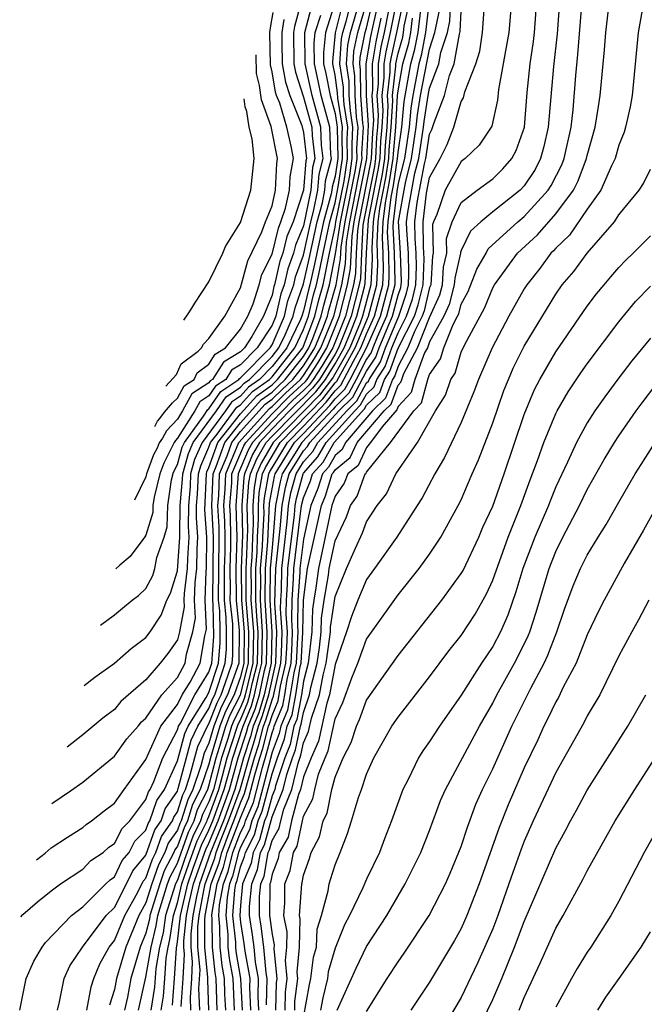
# Model space of a CAD drawing. Units: inches. Extents: x 2498150 to 2499000, y 1482000 to 1485000.
# Drawn here: x 2498423 to 2498463, y 1483005 to 1483068 of the extents above; entities that cross this region are included whole.
import ezdxf

# ---------------------------------------------------------------- set-up
doc = ezdxf.new("R2010")
doc.units = ezdxf.units.IN
doc.header["$MEASUREMENT"] = 0
doc.layers.add('LD24961482_2ft', color=212, linetype='Continuous')

msp = doc.modelspace()

# ---------------------------------------------------------------- linework, layer by layer
at = {"layer": 'LD24961482_2ft'}
for points, elevation in [([(2498422.996, 1483004.999), (2498423.414, 1483007), (2498423.895, 1483008.105), (2498424.416, 1483009), (2498424.634, 1483009.286), (2498426.276, 1483011), (2498427, 1483011.557), (2498428.467, 1483013), (2498428.727, 1483013.273), (2498429, 1483013.456), (2498429.505, 1483014.495), (2498429.931, 1483015), (2498430.293, 1483015.707), (2498431, 1483016.412), (2498431.154, 1483016.846), (2498431.26, 1483017), (2498431.696, 1483018.304), (2498432.172, 1483019), (2498433, 1483020.802), (2498433.463, 1483022.538), (2498433.68, 1483023), (2498434.825, 1483024.825), (2498435, 1483025.139), (2498435.611, 1483027), (2498435.707, 1483028.293), (2498435.717, 1483029), (2498435.686, 1483030.314), (2498435.612, 1483031), (2498435.656, 1483035), (2498435.643, 1483035.643), (2498435.571, 1483037), (2498435.619, 1483037.619), (2498435.668, 1483039), (2498436.155, 1483040.155), (2498436.45, 1483041), (2498437, 1483041.691), (2498438.574, 1483043.426), (2498439, 1483043.734), (2498439.634, 1483044.366), (2498440.319, 1483045), (2498441, 1483045.853), (2498441.451, 1483046.549), (2498441.724, 1483047), (2498442.225, 1483048.225), (2498442.517, 1483049), (2498442.609, 1483049.391), (2498443.064, 1483051), (2498443.349, 1483052.65), (2498443.385, 1483053.385), (2498443.637, 1483055), (2498444.295, 1483058.295), (2498444.403, 1483059), (2498444.39, 1483059.61), (2498444.466, 1483061), (2498444.364, 1483061.636), (2498444.265, 1483063), (2498444.257, 1483064.256), (2498444.147, 1483065), (2498444.197, 1483065.802), (2498444.445, 1483067), (2498445.027, 1483069)], 9112), ([(2498424.062, 1483014.531), (2498424.604, 1483014.961), (2498425, 1483015.293), (2498426.031, 1483015.969), (2498427, 1483016.577), (2498427.221, 1483016.779), (2498427.56, 1483017), (2498428.363, 1483017.637), (2498429, 1483018.119), (2498429.618, 1483019), (2498431, 1483020.896), (2498431.944, 1483023), (2498433, 1483024.39), (2498433.311, 1483025), (2498433.808, 1483025.808), (2498434.448, 1483027), (2498434.739, 1483028.739), (2498434.841, 1483029.159), (2498434.77, 1483031), (2498434.824, 1483032.824), (2498434.846, 1483033), (2498434.874, 1483035), (2498434.737, 1483036.737), (2498434.839, 1483039), (2498434.874, 1483039.126), (2498435, 1483039.41), (2498435.555, 1483041), (2498437, 1483042.817), (2498438.039, 1483043.961), (2498439, 1483044.656), (2498439.359, 1483045), (2498440.954, 1483047), (2498441, 1483047.096), (2498441.717, 1483049), (2498441.962, 1483050.038), (2498442.239, 1483051), (2498442.38, 1483051.62), (2498442.642, 1483053), (2498443, 1483054.655), (2498443.054, 1483055), (2498443.568, 1483057.568), (2498443.786, 1483059), (2498443.76, 1483060.239), (2498443.802, 1483061), (2498443.573, 1483062.427), (2498443.532, 1483063), (2498443.528, 1483063.528), (2498443.312, 1483065), (2498443.412, 1483066.588), (2498443.497, 1483067), (2498443.704, 1483067.704), (2498444.036, 1483069)], 9116), ([(2498425.036, 1483018.099), (2498426.221, 1483018.902), (2498427, 1483019.456), (2498429, 1483021.097), (2498429.797, 1483022.203), (2498430.505, 1483023), (2498430.726, 1483023.274), (2498431, 1483023.508), (2498432.004, 1483025), (2498433, 1483026.1), (2498433.483, 1483027), (2498433.58, 1483027.58), (2498433.977, 1483029), (2498434.138, 1483029.862), (2498434.094, 1483031), (2498434.127, 1483032.127), (2498434.237, 1483033), (2498434.249, 1483034.249), (2498434.304, 1483035), (2498434.209, 1483036.209), (2498434.22, 1483037), (2498434.28, 1483037.72), (2498434.337, 1483039), (2498434.482, 1483039.518), (2498435, 1483040.693), (2498435.107, 1483041), (2498435.524, 1483041.524), (2498436.773, 1483043.227), (2498437, 1483043.379), (2498437.771, 1483044.229), (2498438.839, 1483045), (2498439, 1483045.163), (2498440.447, 1483047), (2498441, 1483048.157), (2498441.318, 1483049), (2498441.638, 1483050.362), (2498441.822, 1483051), (2498442.04, 1483051.96), (2498442.238, 1483053), (2498442.671, 1483055), (2498443, 1483056.185), (2498443.204, 1483057.204), (2498443.478, 1483059), (2498443.446, 1483060.554), (2498443.47, 1483061), (2498443.178, 1483062.822), (2498443.164, 1483063.164), (2498443, 1483064.282), (2498442.853, 1483065), (2498442.851, 1483065.149), (2498443.019, 1483066.981), (2498443.537, 1483069)], 9118), ([(2498425.387, 1483005), (2498425.524, 1483005.524), (2498425.818, 1483007), (2498426.184, 1483007.816), (2498426.97, 1483009), (2498428.478, 1483011), (2498429, 1483011.515), (2498429.763, 1483013), (2498430.168, 1483013.833), (2498431, 1483014.821), (2498431.575, 1483016.425), (2498431.973, 1483017), (2498432.23, 1483017.77), (2498433, 1483018.896), (2498433.057, 1483019.057), (2498433.877, 1483022.123), (2498434.289, 1483023), (2498435, 1483024.133), (2498435.241, 1483024.758), (2498435.365, 1483025), (2498435.57, 1483025.57), (2498436.039, 1483027), (2498436.106, 1483027.894), (2498436.12, 1483029), (2498436.1, 1483029.9), (2498435.98, 1483031), (2498435.996, 1483032.004), (2498435.985, 1483033), (2498436.019, 1483034.019), (2498436.025, 1483035), (2498436.004, 1483036.004), (2498435.951, 1483037), (2498436.03, 1483038.03), (2498436.065, 1483039), (2498436.898, 1483041), (2498438.841, 1483043.159), (2498439, 1483043.274), (2498439.864, 1483044.135), (2498440.799, 1483045), (2498441, 1483045.252), (2498441.687, 1483046.313), (2498442.103, 1483047), (2498442.917, 1483049), (2498443.432, 1483051), (2498443.663, 1483052.337), (2498443.731, 1483053.731), (2498443.929, 1483055), (2498444.658, 1483058.659), (2498444.711, 1483059), (2498444.705, 1483059.295), (2498444.798, 1483061), (2498444.759, 1483061.241), (2498444.631, 1483063), (2498444.62, 1483064.62), (2498444.565, 1483065), (2498444.591, 1483065.41), (2498444.919, 1483067), (2498445, 1483067.275), (2498445.404, 1483069)], 9110), ([(2498443.037, 1483069), (2498442.385, 1483067), (2498442.262, 1483065.738), (2498442.269, 1483065), (2498442.404, 1483064.404), (2498442.686, 1483063), (2498443, 1483061.864), (2498443.138, 1483061), (2498443.17, 1483059), (2498443, 1483057.885), (2498442.818, 1483057.183), (2498442.803, 1483057), (2498442.755, 1483056.755), (2498442.267, 1483055), (2498441.834, 1483053), (2498441.701, 1483052.299), (2498441.405, 1483051), (2498441.314, 1483050.686), (2498441, 1483049.35), (2498440.887, 1483049), (2498440.8, 1483048.8), (2498439.94, 1483047), (2498439, 1483045.806), (2498438.201, 1483045), (2498437.504, 1483044.496), (2498437, 1483043.941), (2498436.436, 1483043.564), (2498436.047, 1483043), (2498434.57, 1483041), (2498434.09, 1483039.91), (2498433.836, 1483039), (2498433.8, 1483038.2), (2498433.699, 1483037), (2498433.68, 1483035.68), (2498433.734, 1483035), (2498433.634, 1483033.633), (2498433.627, 1483033), (2498433.43, 1483031.43), (2498433.417, 1483031), (2498433.434, 1483030.566), (2498433.142, 1483029), (2498433, 1483028.491), (2498432.388, 1483027.612), (2498431.915, 1483027), (2498431, 1483025.954), (2498429.419, 1483024.581), (2498429, 1483024.062), (2498428.274, 1483023.516), (2498427, 1483022.461), (2498426.014, 1483021.686)], 9120), ([(2498427.262, 1483005), (2498427.525, 1483006.475), (2498427.693, 1483007), (2498428.073, 1483007.927), (2498428.68, 1483009), (2498429, 1483009.409), (2498429.657, 1483011), (2498430.48, 1483012.48), (2498430.83, 1483013.17), (2498431, 1483013.372), (2498431.419, 1483014.581), (2498431.641, 1483015), (2498431.997, 1483016.003), (2498432.686, 1483017), (2498432.765, 1483017.236), (2498433, 1483017.58), (2498433.339, 1483018.661), (2498433.508, 1483019), (2498433.773, 1483019.773), (2498434.291, 1483021.709), (2498434.899, 1483023), (2498435, 1483023.162), (2498435.512, 1483024.488), (2498435.775, 1483025), (2498436.207, 1483026.207), (2498436.468, 1483027), (2498436.505, 1483027.495), (2498436.524, 1483029), (2498436.513, 1483029.487), (2498436.348, 1483031), (2498436.359, 1483031.641), (2498436.343, 1483033), (2498436.39, 1483034.39), (2498436.394, 1483035), (2498436.365, 1483036.365), (2498436.331, 1483037), (2498436.443, 1483038.443), (2498436.462, 1483039), (2498437.211, 1483040.789), (2498437.335, 1483041), (2498439, 1483042.808), (2498440.095, 1483043.905), (2498441.128, 1483044.873), (2498441.226, 1483045), (2498441.924, 1483046.076), (2498442.482, 1483047), (2498443.289, 1483049), (2498443.799, 1483051), (2498443.976, 1483052.024), (2498444.077, 1483054.077), (2498444.221, 1483055), (2498445.017, 1483059), (2498445.12, 1483061.12), (2498444.998, 1483063), (2498444.983, 1483065.017), (2498445.266, 1483066.733), (2498445.409, 1483067.409), (2498445.782, 1483069)], 9108), ([(2498428.122, 1483029.415), (2498429, 1483030.071), (2498429.519, 1483030.481), (2498430.139, 1483031), (2498430.535, 1483031.285), (2498431, 1483031.745), (2498431.438, 1483032.562), (2498431.571, 1483033), (2498431.705, 1483033.705), (2498432.152, 1483035), (2498432.348, 1483035.652), (2498432.383, 1483037), (2498432.629, 1483038.629), (2498432.762, 1483039.12), (2498433, 1483039.602), (2498433.306, 1483040.694), (2498433.44, 1483041), (2498434.659, 1483042.659), (2498434.92, 1483043.08), (2498435, 1483043.132), (2498435.762, 1483044.238), (2498436.902, 1483045), (2498436.94, 1483045.06), (2498437, 1483045.096), (2498438.881, 1483047), (2498439, 1483047.184), (2498439.79, 1483049), (2498440.014, 1483049.985), (2498440.376, 1483051), (2498440.492, 1483051.508), (2498441, 1483052.883), (2498441.459, 1483055), (2498441.636, 1483055.636), (2498441.904, 1483057), (2498441.985, 1483058.015), (2498442.24, 1483059), (2498442.141, 1483059.859), (2498442.097, 1483061), (2498441.543, 1483063), (2498441.101, 1483065), (2498441.092, 1483067), (2498441.61, 1483069)], 9124), ([(2498440.873, 1483069), (2498440.42, 1483067.38), (2498440.36, 1483067), (2498440.39, 1483065), (2498440.48, 1483064.48), (2498441, 1483062.898), (2498441.527, 1483061), (2498441.548, 1483060.452), (2498441.716, 1483059), (2498441.569, 1483058.432), (2498441.454, 1483057), (2498441, 1483054.745), (2498440.491, 1483053.509), (2498440.367, 1483053), (2498439.998, 1483052.002), (2498439.77, 1483051), (2498439.568, 1483050.432), (2498439.242, 1483049), (2498439, 1483048.444), (2498438.067, 1483047), (2498437, 1483045.92), (2498436.427, 1483045.573), (2498436.061, 1483045), (2498435.425, 1483044.575), (2498435, 1483043.959), (2498434.42, 1483043.58), (2498434.102, 1483043), (2498433, 1483041.269), (2498432.874, 1483041.133), (2498432.791, 1483040.996), (2498432.135, 1483039.69), (2498431.883, 1483039), (2498431.524, 1483037.524), (2498431.445, 1483037), (2498431.433, 1483036.567), (2498431, 1483035.129), (2498430.933, 1483035.009), (2498430, 1483033.773), (2498429.355, 1483033.222), (2498429.095, 1483032.98)], 9126), ([(2498430.526, 1483005), (2498431, 1483007.091), (2498431.325, 1483009), (2498431.655, 1483010.344), (2498431.749, 1483011), (2498432.38, 1483013), (2498432.539, 1483013.461), (2498433, 1483014.331), (2498433.704, 1483016.296), (2498434.055, 1483017), (2498434.28, 1483017.72), (2498434.92, 1483019), (2498435, 1483019.233), (2498435.452, 1483021), (2498435.68, 1483021.68), (2498436.062, 1483023), (2498436.323, 1483023.676), (2498437.001, 1483024.999), (2498437.504, 1483027), (2498437.53, 1483029), (2498437.367, 1483031), (2498437.358, 1483033), (2498437.39, 1483033.39), (2498437.439, 1483035), (2498437.466, 1483035.466), (2498437.435, 1483037), (2498437.539, 1483038.461), (2498437.635, 1483039), (2498438.032, 1483039.968), (2498438.637, 1483041), (2498439, 1483041.394), (2498441.786, 1483044.214), (2498442.394, 1483045), (2498442.633, 1483045.367), (2498443, 1483045.976), (2498443.575, 1483047), (2498443.981, 1483047.981), (2498444.382, 1483049), (2498444.869, 1483050.869), (2498444.916, 1483051.084), (2498444.991, 1483053), (2498445.118, 1483055.118), (2498445.737, 1483058.263), (2498445.852, 1483059), (2498445.902, 1483060.098), (2498445.986, 1483061), (2498446.044, 1483062.044), (2498445.982, 1483063), (2498446.112, 1483064.111), (2498446.106, 1483065), (2498446.231, 1483065.769), (2498446.506, 1483067), (2498446.914, 1483069)], 9102), ([(2498447.32, 1483069), (2498446.899, 1483067), (2498446.552, 1483065.448), (2498446.479, 1483065), (2498446.483, 1483064.483), (2498446.309, 1483063), (2498446.352, 1483062.352), (2498446.277, 1483061), (2498446.168, 1483059.832), (2498446.13, 1483059), (2498445.978, 1483058.022), (2498445.477, 1483055.478), (2498445.422, 1483055), (2498445.327, 1483053.327), (2498445.352, 1483052.648), (2498445.277, 1483051), (2498444.746, 1483049), (2498444.582, 1483048.582), (2498443.928, 1483047), (2498442.869, 1483045.131), (2498442.784, 1483045), (2498442.006, 1483043.994), (2498439.075, 1483041), (2498438.306, 1483039.694), (2498438.021, 1483039), (2498437.866, 1483038.134), (2498437.786, 1483037), (2498437.81, 1483035.81), (2498437.762, 1483035), (2498437.723, 1483033.723), (2498437.664, 1483033), (2498437.677, 1483031.677), (2498437.666, 1483031), (2498437.71, 1483030.29), (2498437.821, 1483029), (2498437.791, 1483027), (2498437.301, 1483025), (2498437.232, 1483024.768), (2498437, 1483024.198), (2498436.594, 1483023.406), (2498436.437, 1483023), (2498436.208, 1483022.208), (2498435.804, 1483021), (2498435.281, 1483019), (2498435, 1483018.218), (2498434.594, 1483017.406), (2498434.467, 1483017), (2498433.979, 1483016.021), (2498433.447, 1483014.553), (2498433, 1483013.252), (2498432.883, 1483013), (2498432.246, 1483011), (2498432.09, 1483009.91), (2498431.867, 1483009), (2498431.634, 1483007.634), (2498431.549, 1483006.451), (2498431.306, 1483005)], 9100), ([(2498431.965, 1483005), (2498432.113, 1483005.887), (2498432.207, 1483007), (2498432.286, 1483008.286), (2498432.408, 1483009), (2498432.525, 1483009.475), (2498432.743, 1483011), (2498433, 1483011.807), (2498433.283, 1483013), (2498433.722, 1483014.278), (2498434.255, 1483015.745), (2498434.879, 1483017), (2498434.908, 1483017.092), (2498435, 1483017.277), (2498435.619, 1483019), (2498435.864, 1483019.864), (2498436.155, 1483021), (2498436.812, 1483023), (2498436.864, 1483023.135), (2498437, 1483023.4), (2498437.462, 1483024.538), (2498437.599, 1483025), (2498437.768, 1483025.768), (2498438.078, 1483027), (2498438.112, 1483029), (2498438.029, 1483029.971), (2498437.964, 1483031), (2498437.981, 1483031.981), (2498437.971, 1483033), (2498438.057, 1483034.057), (2498438.086, 1483035), (2498438.153, 1483036.153), (2498438.136, 1483037), (2498438.194, 1483037.806), (2498438.407, 1483039), (2498438.58, 1483039.421), (2498439.528, 1483041), (2498442.225, 1483043.775), (2498443, 1483044.776), (2498443.112, 1483044.888), (2498443.358, 1483045.358), (2498444.28, 1483047), (2498445.116, 1483049), (2498445.655, 1483051), (2498445.714, 1483052.286), (2498445.698, 1483053), (2498445.663, 1483053.663), (2498445.739, 1483055), (2498445.837, 1483055.837), (2498446.219, 1483057.781), (2498446.408, 1483059), (2498446.434, 1483059.566), (2498446.568, 1483061), (2498446.659, 1483062.659), (2498446.637, 1483063), (2498446.854, 1483064.854), (2498446.853, 1483065), (2498447, 1483065.692), (2498447.29, 1483066.71), (2498447.344, 1483067), (2498447.39, 1483067.39), (2498447.733, 1483069)], 9098), ([(2498448.973, 1483069), (2498448.734, 1483067), (2498448.46, 1483065.54), (2498448.307, 1483065), (2498447.927, 1483063), (2498447.799, 1483062.201), (2498447.694, 1483061), (2498447.397, 1483059), (2498447, 1483057.432), (2498446.913, 1483056.914), (2498446.69, 1483055), (2498446.671, 1483054.671), (2498446.759, 1483053), (2498446.799, 1483051.201), (2498446.789, 1483051), (2498446.267, 1483049), (2498445.667, 1483047.667), (2498445.388, 1483047), (2498445.287, 1483046.713), (2498445, 1483046.276), (2498444.342, 1483045), (2498443.867, 1483044.133), (2498443, 1483043.266), (2498442.884, 1483043.116), (2498440.888, 1483041), (2498439.645, 1483039), (2498439.508, 1483038.493), (2498439.221, 1483037), (2498439.078, 1483035.078), (2498439, 1483034.342), (2498438.89, 1483033), (2498438.859, 1483031), (2498438.985, 1483029), (2498438.938, 1483027), (2498438.497, 1483025), (2498438.154, 1483023.846), (2498437.81, 1483023), (2498437.642, 1483022.358), (2498437.202, 1483021), (2498436.634, 1483019), (2498435.914, 1483017), (2498435.103, 1483015), (2498434.393, 1483013), (2498434.204, 1483012.204), (2498433.978, 1483011), (2498433.847, 1483009.847), (2498433.853, 1483009), (2498433.944, 1483008.056), (2498433.888, 1483007), (2498433.802, 1483005.802), (2498433.831, 1483005)], 9092), ([(2498434.994, 1483005), (2498434.926, 1483006.926), (2498434.934, 1483007.066), (2498434.749, 1483009), (2498434.736, 1483010.736), (2498434.765, 1483011), (2498435.141, 1483013), (2498435.65, 1483014.35), (2498435.812, 1483015), (2498436.305, 1483016.305), (2498436.589, 1483017), (2498437, 1483018.14), (2498437.259, 1483018.741), (2498437.437, 1483019.437), (2498437.883, 1483021), (2498438.156, 1483021.844), (2498438.458, 1483023), (2498438.614, 1483023.385), (2498439, 1483024.682), (2498439.093, 1483024.907), (2498439.132, 1483025.132), (2498439.569, 1483027), (2498439.606, 1483027.606), (2498439.644, 1483029), (2498439.542, 1483030.458), (2498439.551, 1483031), (2498439.593, 1483031.593), (2498439.625, 1483033), (2498439.971, 1483035.971), (2498440.048, 1483037), (2498440.201, 1483037.799), (2498440.526, 1483039), (2498441, 1483039.761), (2498441.581, 1483040.419), (2498441.91, 1483041), (2498443.741, 1483043), (2498444.371, 1483043.629), (2498445, 1483044.779), (2498445.112, 1483044.887), (2498445.154, 1483045), (2498445.885, 1483046.115), (2498446.198, 1483047), (2498447.043, 1483049), (2498447.535, 1483050.465), (2498447.662, 1483051), (2498447.689, 1483051.689), (2498447.65, 1483053), (2498447.543, 1483054.457), (2498447.535, 1483055), (2498447.612, 1483055.612), (2498448.07, 1483058.069), (2498448.305, 1483059), (2498448.611, 1483061), (2498448.642, 1483061.358), (2498448.907, 1483063), (2498449, 1483063.47), (2498449.591, 1483065), (2498449.718, 1483065.718), (2498450.129, 1483067), (2498450.275, 1483067.725), (2498450.341, 1483069)], 9088), ([(2498454.183, 1483069), (2498454.022, 1483067), (2498453.374, 1483063.375), (2498453.294, 1483062.707), (2498452.935, 1483061.065), (2498452.145, 1483059.855), (2498451.253, 1483059), (2498451, 1483058.82), (2498449.986, 1483057), (2498449.446, 1483055.446), (2498449.241, 1483055), (2498449.179, 1483054.821), (2498449.222, 1483053), (2498449.18, 1483052.82), (2498449.065, 1483051), (2498449, 1483050.832), (2498448.648, 1483049.352), (2498448.53, 1483049), (2498448.037, 1483048.037), (2498447.626, 1483047), (2498447, 1483045.829), (2498446.783, 1483045.216), (2498446.641, 1483045), (2498446.2, 1483043.8), (2498445.37, 1483043), (2498443.668, 1483041), (2498443.454, 1483040.546), (2498443, 1483040.174), (2498442.575, 1483039.425), (2498442.2, 1483039), (2498441.911, 1483038.089), (2498441.464, 1483037), (2498441, 1483034.858), (2498440.765, 1483033), (2498440.759, 1483032.759), (2498440.636, 1483031), (2498440.607, 1483029.393), (2498440.634, 1483029), (2498440.624, 1483028.624), (2498440.525, 1483027), (2498440.38, 1483026.38), (2498440.162, 1483025), (2498439.976, 1483024.024), (2498439.553, 1483023), (2498439.458, 1483022.542), (2498439, 1483021.353), (2498438.103, 1483017.897), (2498437.717, 1483017), (2498437.568, 1483016.432), (2498437, 1483015.332), (2498436.874, 1483015), (2498436.501, 1483013.499), (2498436.312, 1483013), (2498436.155, 1483012.155), (2498436.064, 1483011), (2498436.199, 1483009.801), (2498436.206, 1483009), (2498436.282, 1483008.282), (2498436.505, 1483007), (2498436.602, 1483005)], 9082), ([(2498437.133, 1483005), (2498437.031, 1483007), (2498436.729, 1483008.729), (2498436.7, 1483009), (2498436.698, 1483009.302), (2498436.507, 1483011), (2498436.635, 1483012.635), (2498436.703, 1483013), (2498436.784, 1483013.216), (2498437, 1483014.082), (2498437.265, 1483014.735), (2498437.312, 1483015), (2498437.886, 1483016.113), (2498438.12, 1483017), (2498438.384, 1483017.615), (2498439, 1483019.982), (2498439.342, 1483021), (2498439.803, 1483022.197), (2498439.969, 1483023), (2498440.271, 1483023.729), (2498440.512, 1483025), (2498440.796, 1483026.796), (2498440.844, 1483027), (2498440.964, 1483028.964), (2498440.997, 1483031), (2498441.261, 1483033), (2498442.131, 1483037), (2498442.384, 1483037.616), (2498442.824, 1483039), (2498442.906, 1483039.094), (2498443, 1483039.259), (2498443.957, 1483040.043), (2498444.408, 1483041), (2498446.109, 1483043), (2498446.563, 1483043.437), (2498447, 1483044.627), (2498447.179, 1483044.82), (2498447.229, 1483045), (2498447.364, 1483045.364), (2498448.239, 1483047), (2498449, 1483048.921), (2498449.649, 1483050.351), (2498449.813, 1483051), (2498449.884, 1483052.116), (2498450.089, 1483053), (2498450.067, 1483053.933), (2498450.438, 1483055), (2498451, 1483056.223), (2498452.011, 1483057), (2498453, 1483057.719), (2498453.641, 1483058.359), (2498454.218, 1483059), (2498454.485, 1483059.515), (2498455.009, 1483061), (2498455.193, 1483063.193), (2498455.382, 1483065), (2498455.581, 1483066.419), (2498455.648, 1483067), (2498455.794, 1483069)], 9080), ([(2498457.26, 1483069.26), (2498457.089, 1483066.911), (2498456.849, 1483064.849), (2498456.513, 1483061), (2498456.237, 1483059.763), (2498456.035, 1483059), (2498455.682, 1483058.318), (2498455, 1483057.272), (2498454.743, 1483057), (2498453, 1483055.621), (2498452.249, 1483055), (2498451.594, 1483054.406), (2498451, 1483053.174), (2498450.955, 1483053.045), (2498450.956, 1483053), (2498450.587, 1483051.413), (2498450.561, 1483051), (2498450.246, 1483049.754), (2498449.908, 1483049), (2498449, 1483047.372), (2498448.853, 1483047), (2498448.683, 1483046.683), (2498448.055, 1483045), (2498447.829, 1483044.171), (2498447, 1483043.277), (2498446.925, 1483043.074), (2498445.99, 1483041.99), (2498445.256, 1483041), (2498445, 1483040.684), (2498444.46, 1483039.54), (2498443.801, 1483039), (2498443.587, 1483038.413), (2498443, 1483037.591), (2498442.799, 1483037), (2498441.947, 1483033), (2498441.785, 1483031.785), (2498441.65, 1483031), (2498441.569, 1483030.431), (2498441.527, 1483029), (2498441.293, 1483027), (2498441, 1483025.871), (2498440.862, 1483025), (2498440.565, 1483023.435), (2498440.385, 1483023), (2498440.148, 1483021.852), (2498439.82, 1483021), (2498439.223, 1483019.223), (2498439.169, 1483019), (2498439, 1483018.586), (2498438.666, 1483017.334), (2498438.522, 1483017), (2498438.205, 1483015.795), (2498437.795, 1483015), (2498437.675, 1483014.325), (2498437.138, 1483013), (2498437, 1483011.645), (2498436.949, 1483011), (2498437, 1483010.551), (2498437.217, 1483009.217), (2498437.267, 1483008.733), (2498437.586, 1483007), (2498437.572, 1483006.428), (2498437.646, 1483005)], 9078), ([(2498438.159, 1483005), (2498438.114, 1483005.886), (2498438.14, 1483007), (2498437.946, 1483008.053), (2498437.863, 1483009), (2498437.766, 1483009.766), (2498437.566, 1483011), (2498437.569, 1483011.569), (2498437.715, 1483013), (2498438.086, 1483013.914), (2498438.278, 1483015), (2498438.524, 1483015.476), (2498439, 1483017.249), (2498439.716, 1483019), (2498439.943, 1483019.943), (2498440.298, 1483021), (2498440.493, 1483021.507), (2498440.801, 1483023), (2498440.86, 1483023.141), (2498441, 1483023.881), (2498441.385, 1483025), (2498441.47, 1483025.47), (2498441.866, 1483027), (2498442.006, 1483028.006), (2498442.118, 1483029), (2498442.143, 1483029.857), (2498442.304, 1483031), (2498442.575, 1483032.576), (2498442.632, 1483033), (2498443, 1483034.758), (2498443.715, 1483036.285), (2498443.981, 1483037), (2498444.405, 1483037.594), (2498444.917, 1483039), (2498444.963, 1483039.037), (2498445, 1483039.116), (2498446.524, 1483041), (2498447.994, 1483043), (2498448.478, 1483043.522), (2498448.882, 1483045), (2498449, 1483045.317), (2498449.695, 1483046.305), (2498449.899, 1483047), (2498450.486, 1483048.486), (2498450.773, 1483049), (2498450.843, 1483049.157), (2498451, 1483049.778), (2498451.432, 1483050.568), (2498452.002, 1483051.998), (2498452.576, 1483053), (2498452.714, 1483053.286), (2498454.584, 1483055), (2498455, 1483055.333), (2498456.516, 1483057), (2498456.707, 1483057.293), (2498457.39, 1483058.61), (2498457.538, 1483059), (2498457.968, 1483061), (2498458.097, 1483062.097), (2498458.273, 1483064.273), (2498458.408, 1483065.592), (2498458.676, 1483069)], 9076), ([(2498438.655, 1483005.345), (2498438.695, 1483007), (2498438.626, 1483007.374), (2498438.483, 1483009), (2498438.315, 1483010.315), (2498438.204, 1483011), (2498438.212, 1483012.212), (2498438.292, 1483013), (2498438.496, 1483013.504), (2498438.761, 1483015), (2498438.842, 1483015.157), (2498439, 1483015.756), (2498439.461, 1483016.539), (2498439.556, 1483017), (2498439.751, 1483017.751), (2498440.262, 1483019), (2498440.662, 1483020.662), (2498440.838, 1483021.162), (2498441, 1483021.946), (2498441.323, 1483022.676), (2498441.505, 1483023.505), (2498442.019, 1483025), (2498442.245, 1483026.245), (2498442.441, 1483027), (2498442.672, 1483028.672), (2498442.709, 1483029), (2498442.717, 1483029.283), (2498443, 1483031.238), (2498443.728, 1483033), (2498444.288, 1483034.288), (2498444.738, 1483035.262), (2498445, 1483035.967), (2498445.664, 1483037), (2498446.255, 1483037.745), (2498446.854, 1483039), (2498448.232, 1483041), (2498449.378, 1483043), (2498450.008, 1483043.991), (2498450.335, 1483045), (2498450.61, 1483045.39), (2498451, 1483046.718), (2498451.246, 1483047.246), (2498452.479, 1483049.521), (2498453, 1483050.801), (2498453.112, 1483051), (2498454.578, 1483053), (2498455.834, 1483054.166), (2498457, 1483055.491), (2498458.114, 1483057), (2498458.417, 1483057.583), (2498458.957, 1483059), (2498459, 1483059.197), (2498459.506, 1483061), (2498459.699, 1483062.301), (2498459.819, 1483063), (2498460.093, 1483065.907), (2498460.172, 1483067), (2498460.413, 1483069)], 9074), ([(2498462.587, 1483069), (2498462.215, 1483067), (2498461.837, 1483063), (2498461.718, 1483062.282), (2498461.427, 1483061), (2498461.332, 1483060.669), (2498461, 1483059.859), (2498460.76, 1483059), (2498460.532, 1483058.532), (2498459.864, 1483057), (2498459, 1483055.792), (2498457.864, 1483054.135), (2498457, 1483053.324), (2498456.849, 1483053.151), (2498456.687, 1483053), (2498455.978, 1483052.022), (2498455.162, 1483051), (2498455, 1483050.733), (2498454.022, 1483049), (2498452.968, 1483047), (2498452.099, 1483045), (2498451.8, 1483044.2), (2498451, 1483042.255), (2498449.947, 1483040.053), (2498449.319, 1483039), (2498448.515, 1483037.485), (2498448.205, 1483037), (2498446.921, 1483035), (2498445.509, 1483033), (2498445, 1483032.309), (2498444.447, 1483031), (2498444.034, 1483029.966), (2498443.734, 1483029), (2498443, 1483026.913), (2498442.653, 1483025), (2498442.472, 1483024.472), (2498441.943, 1483022.057), (2498441.474, 1483021), (2498441, 1483019.797), (2498440.808, 1483019), (2498440.675, 1483018.675), (2498440.24, 1483017), (2498440.028, 1483015.972), (2498439.455, 1483015), (2498439.387, 1483014.613), (2498439, 1483013.621), (2498438.906, 1483013.093), (2498438.869, 1483013), (2498438.854, 1483012.854), (2498438.843, 1483011), (2498439, 1483009.801), (2498439.136, 1483009.136), (2498439.121, 1483008.879), (2498439.299, 1483007), (2498439.266, 1483006.734), (2498439.221, 1483005)], 9072), ([(2498423.077, 1483010.921), (2498423.204, 1483011.056), (2498424.135, 1483011.874), (2498425, 1483012.571), (2498425.587, 1483013), (2498427, 1483013.944), (2498427.515, 1483014.485), (2498428.284, 1483015), (2498428.659, 1483015.341), (2498429, 1483015.564), (2498429.487, 1483016.513), (2498429.975, 1483017), (2498431, 1483018.355), (2498431.162, 1483018.839), (2498431.272, 1483019), (2498431.503, 1483019.504), (2498432.072, 1483021), (2498433, 1483022.771), (2498433.071, 1483023), (2498433.19, 1483023.19), (2498434.113, 1483025), (2498435, 1483026.443), (2498435.183, 1483027), (2498435.309, 1483028.691), (2498435.273, 1483030.727), (2498435.243, 1483031), (2498435.287, 1483035), (2498435.191, 1483037), (2498435.27, 1483039), (2498435.468, 1483039.468), (2498436.003, 1483041), (2498437, 1483042.254), (2498438.306, 1483043.694), (2498439, 1483044.195), (2498439.403, 1483044.597), (2498439.839, 1483045), (2498441, 1483046.454), (2498441.345, 1483047), (2498441.584, 1483047.584), (2498442.117, 1483049), (2498442.285, 1483049.714), (2498442.656, 1483051), (2498443.036, 1483052.964), (2498443.345, 1483055), (2498443.931, 1483057.931), (2498444.094, 1483059), (2498444.075, 1483059.925), (2498444.134, 1483061), (2498443.969, 1483062.031), (2498443.898, 1483063), (2498443.892, 1483063.892), (2498443.73, 1483065), (2498443.805, 1483066.195), (2498443.971, 1483067), (2498444.376, 1483068.376)], 9114), ([(2498446.395, 1483068.395), (2498446.112, 1483067), (2498445.909, 1483066.091), (2498445.732, 1483065), (2498445.74, 1483063.74), (2498445.654, 1483063), (2498445.736, 1483061.736), (2498445.695, 1483061), (2498445.636, 1483060.364), (2498445.573, 1483059), (2498445.496, 1483058.503), (2498444.768, 1483054.768), (2498444.666, 1483053), (2498444.603, 1483051.397), (2498444.534, 1483051), (2498444.018, 1483049), (2498443.223, 1483047), (2498443, 1483046.604), (2498442.396, 1483045.604), (2498442.005, 1483045), (2498441.567, 1483044.433), (2498441, 1483043.854), (2498440.557, 1483043.443), (2498440.112, 1483043), (2498439, 1483041.865), (2498438.203, 1483041), (2498437.759, 1483040.241), (2498437.249, 1483039), (2498437.212, 1483038.788), (2498437.085, 1483037), (2498437.122, 1483035.122), (2498437.051, 1483033), (2498437.069, 1483031), (2498437.239, 1483029), (2498437.217, 1483027), (2498437, 1483026.136), (2498436.593, 1483025), (2498436.053, 1483023.947), (2498435.687, 1483023), (2498435.101, 1483021), (2498435, 1483020.605), (2498434.449, 1483019), (2498433.967, 1483018.034), (2498433.643, 1483017), (2498433.429, 1483016.571), (2498433, 1483015.391), (2498432.84, 1483015.16), (2498432.783, 1483015), (2498432.166, 1483013.834), (2498431.877, 1483013), (2498431.252, 1483011), (2498431.221, 1483010.779), (2498431, 1483009.879), (2498430.639, 1483009), (2498430.054, 1483007), (2498429.827, 1483005.827), (2498429.641, 1483005)], 9104), ([(2498433.241, 1483005.241), (2498433.367, 1483007), (2498433.449, 1483008.551), (2498433.406, 1483009), (2498433.403, 1483009.403), (2498433.584, 1483011), (2498433.719, 1483011.719), (2498434.024, 1483013), (2498434.805, 1483015.195), (2498435, 1483015.587), (2498435.576, 1483017), (2498436.296, 1483019), (2498436.857, 1483021), (2498437.385, 1483022.615), (2498437.486, 1483023), (2498437.923, 1483024.077), (2498438.197, 1483025), (2498438.534, 1483026.534), (2498438.651, 1483027), (2498438.694, 1483029), (2498438.56, 1483031), (2498438.584, 1483033), (2498438.725, 1483034.725), (2498438.848, 1483037.152), (2498439.161, 1483038.839), (2498439.204, 1483039), (2498440.435, 1483041), (2498441, 1483041.577), (2498442.664, 1483043.336), (2498443, 1483043.769), (2498443.615, 1483044.384), (2498443.952, 1483045), (2498444.985, 1483047), (2498445.883, 1483049), (2498446.411, 1483051), (2498446.437, 1483051.563), (2498446.406, 1483053), (2498446.335, 1483054.335), (2498446.373, 1483055), (2498446.554, 1483056.554), (2498446.701, 1483057.299), (2498446.965, 1483059), (2498447, 1483059.392), (2498447.236, 1483061), (2498447.377, 1483062.623), (2498447.806, 1483065), (2498448.07, 1483065.93), (2498448.271, 1483067), (2498448.44, 1483068.44)], 9094), ([(2498434.412, 1483005), (2498434.364, 1483006.364), (2498434.439, 1483007.561), (2498434.301, 1483009), (2498434.291, 1483010.291), (2498434.371, 1483011), (2498434.69, 1483012.69), (2498434.763, 1483013), (2498435.366, 1483014.634), (2498435.457, 1483015), (2498435.736, 1483015.736), (2498436.251, 1483017), (2498436.972, 1483019), (2498437.542, 1483021), (2498437.899, 1483022.101), (2498438.134, 1483023), (2498438.384, 1483023.616), (2498438.796, 1483025), (2498439.25, 1483027), (2498439.313, 1483029), (2498439.187, 1483030.814), (2498439.244, 1483033), (2498439.524, 1483035.525), (2498439.634, 1483037), (2498439.854, 1483038.146), (2498440.085, 1483039), (2498441, 1483040.468), (2498441.25, 1483040.751), (2498441.391, 1483041), (2498443.237, 1483043), (2498444.119, 1483043.881), (2498445, 1483045.521), (2498445.586, 1483046.414), (2498445.793, 1483047), (2498446.364, 1483048.364), (2498446.65, 1483049), (2498447, 1483050.347), (2498447.164, 1483050.836), (2498447.203, 1483051), (2498447.212, 1483051.212), (2498447.158, 1483053), (2498447.013, 1483055.013), (2498447.462, 1483057.462), (2498447.851, 1483059), (2498448.153, 1483061), (2498448.22, 1483061.779), (2498448.417, 1483063), (2498449, 1483065.946), (2498449.338, 1483067), (2498449.616, 1483068.384)], 9090), ([(2498435.53, 1483005), (2498435.455, 1483007), (2498435.388, 1483007.388), (2498435.217, 1483009), (2498435.202, 1483010.798), (2498435.179, 1483011), (2498435.194, 1483011.194), (2498435.531, 1483013), (2498435.933, 1483014.067), (2498436.166, 1483015), (2498437, 1483017.204), (2498437.54, 1483018.46), (2498437.913, 1483019.913), (2498438.223, 1483021), (2498438.413, 1483021.587), (2498438.782, 1483023), (2498438.845, 1483023.155), (2498439, 1483023.676), (2498439.387, 1483024.612), (2498439.548, 1483025.548), (2498439.887, 1483027), (2498439.945, 1483027.945), (2498439.974, 1483029), (2498439.897, 1483030.103), (2498439.913, 1483031), (2498439.982, 1483031.982), (2498440.005, 1483033), (2498440.417, 1483036.417), (2498440.461, 1483037), (2498440.547, 1483037.453), (2498440.966, 1483039), (2498441, 1483039.054), (2498441.912, 1483040.088), (2498442.43, 1483041), (2498444.245, 1483043), (2498444.623, 1483043.378), (2498445, 1483044.067), (2498445.475, 1483044.525), (2498445.65, 1483045), (2498446.185, 1483045.815), (2498446.604, 1483047), (2498447, 1483047.947), (2498447.539, 1483049), (2498447.906, 1483050.094), (2498448.122, 1483051), (2498448.167, 1483052.167), (2498448.142, 1483053), (2498448.074, 1483053.926), (2498448.058, 1483055), (2498448.211, 1483056.211), (2498448.678, 1483058.678), (2498448.759, 1483059), (2498449, 1483060.554), (2498449.146, 1483060.854), (2498449.284, 1483061.284), (2498449.938, 1483063), (2498450.266, 1483064.266), (2498450.549, 1483065), (2498450.883, 1483066.883), (2498450.934, 1483067.066), (2498451, 1483068.35)], 9086), ([(2498436.067, 1483005), (2498436.012, 1483006.012), (2498435.98, 1483007), (2498435.835, 1483007.835), (2498435.712, 1483009), (2498435.7, 1483010.3), (2498435.622, 1483011), (2498435.675, 1483011.675), (2498435.922, 1483013), (2498436.217, 1483013.783), (2498436.52, 1483015), (2498437, 1483016.268), (2498437.249, 1483016.751), (2498437.315, 1483017), (2498437.821, 1483018.178), (2498438.389, 1483020.389), (2498438.67, 1483021.33), (2498439, 1483022.593), (2498439.113, 1483022.887), (2498439.136, 1483023), (2498439.682, 1483024.318), (2498439.811, 1483025), (2498439.964, 1483025.964), (2498440.206, 1483027), (2498440.285, 1483028.285), (2498440.304, 1483029), (2498440.252, 1483029.748), (2498440.274, 1483031), (2498440.371, 1483032.371), (2498440.385, 1483033), (2498440.874, 1483037), (2498441, 1483037.498), (2498441.437, 1483038.563), (2498441.576, 1483039), (2498442.244, 1483039.756), (2498442.949, 1483041), (2498444.874, 1483043.126), (2498445, 1483043.355), (2498445.838, 1483044.162), (2498446.146, 1483045), (2498446.484, 1483045.516), (2498447, 1483046.975), (2498448.034, 1483049), (2498448.277, 1483049.723), (2498448.581, 1483051), (2498448.645, 1483052.645), (2498448.605, 1483053.395), (2498448.582, 1483055), (2498448.81, 1483056.81), (2498449, 1483057.807), (2498449.671, 1483059), (2498450.106, 1483059.894), (2498450.526, 1483061), (2498451, 1483062.624), (2498451.148, 1483062.852), (2498451.235, 1483063.234), (2498451.919, 1483065), (2498452.181, 1483065.819), (2498452.361, 1483067), (2498452.449, 1483068.45)], 9084), ([(2498427.078, 1483025.589), (2498427.757, 1483026.11), (2498429, 1483027.009), (2498430.057, 1483027.943), (2498431, 1483028.629), (2498431.275, 1483029), (2498431.963, 1483030.037), (2498432.336, 1483031), (2498432.567, 1483031.433), (2498433, 1483032.857), (2498433.164, 1483035), (2498433.152, 1483035.152), (2498433.178, 1483037), (2498433.319, 1483038.681), (2498433.334, 1483039), (2498433.698, 1483040.302), (2498434.005, 1483041), (2498435.478, 1483043), (2498436.099, 1483043.901), (2498437, 1483044.503), (2498437.237, 1483044.764), (2498437.564, 1483045), (2498439, 1483046.45), (2498439.433, 1483047), (2498439.829, 1483047.829), (2498440.339, 1483049), (2498440.461, 1483049.539), (2498441, 1483051.053), (2498441.361, 1483052.639), (2498441.863, 1483055), (2498442.195, 1483056.195), (2498442.353, 1483057), (2498442.401, 1483057.599), (2498442.765, 1483059), (2498442.734, 1483059.266), (2498442.668, 1483061), (2498442.115, 1483063), (2498441.928, 1483063.928), (2498441.685, 1483065), (2498441.673, 1483066.327), (2498441.738, 1483067), (2498442.105, 1483068.105)], 9122), ([(2498445.902, 1483067.902), (2498445.588, 1483066.412), (2498445.358, 1483065), (2498445.369, 1483063.369), (2498445.326, 1483063), (2498445.428, 1483061.428), (2498445.37, 1483060.63), (2498445.295, 1483059), (2498445.256, 1483058.744), (2498444.513, 1483055), (2498444.423, 1483054.422), (2498444.34, 1483053), (2498444.29, 1483051.71), (2498444.167, 1483051), (2498443.653, 1483049), (2498442.861, 1483047), (2498442.16, 1483045.84), (2498441.616, 1483045), (2498441.347, 1483044.653), (2498441, 1483044.298), (2498440.326, 1483043.674), (2498439, 1483042.337), (2498437.769, 1483041), (2498437.485, 1483040.515), (2498436.86, 1483039), (2498436.712, 1483037), (2498436.762, 1483035), (2498436.702, 1483033), (2498436.717, 1483031), (2498436.926, 1483029.074), (2498436.896, 1483027), (2498436.184, 1483025), (2498435.782, 1483024.217), (2498435.312, 1483023), (2498435, 1483021.922), (2498434.705, 1483021.295), (2498434.49, 1483020.49), (2498433.979, 1483019), (2498433.653, 1483018.347), (2498433.231, 1483017), (2498433.154, 1483016.846), (2498433, 1483016.423), (2498432.418, 1483015.582), (2498432.212, 1483015), (2498431.793, 1483014.207), (2498431.374, 1483013), (2498431, 1483011.797), (2498430.557, 1483011), (2498429.735, 1483009), (2498429.134, 1483007), (2498429, 1483006.307), (2498428.682, 1483005.318)], 9106), ([(2498439.745, 1483067.824), (2498439.615, 1483067), (2498439.622, 1483066.378), (2498439.652, 1483065), (2498439.851, 1483063.851), (2498440.127, 1483063), (2498440.894, 1483061.107), (2498441, 1483060.655), (2498441.192, 1483059), (2498441.152, 1483058.848), (2498441.005, 1483057), (2498440.337, 1483055), (2498439.947, 1483054.053), (2498439.69, 1483053), (2498439.504, 1483052.496), (2498439.164, 1483051), (2498439.121, 1483050.879), (2498439, 1483050.348), (2498438.454, 1483049), (2498437.713, 1483047.713), (2498437.252, 1483047), (2498437, 1483046.745), (2498435.914, 1483046.087), (2498435.219, 1483045), (2498435.088, 1483044.912), (2498435, 1483044.785), (2498433.919, 1483044.081), (2498433.327, 1483043), (2498433, 1483042.486), (2498432.304, 1483041.738), (2498432.05, 1483041.267), (2498431.842, 1483040.977), (2498431.708, 1483040.641), (2498431.488, 1483040.207), (2498431.046, 1483039), (2498431, 1483038.811), (2498430.283, 1483037.338)], 9128), ([(2498431.561, 1483042.021), (2498431.735, 1483042.342), (2498431.892, 1483042.512), (2498432.174, 1483042.928), (2498432.691, 1483043.515), (2498433, 1483043.816), (2498433.419, 1483044.581), (2498434.062, 1483045), (2498434.253, 1483045.417), (2498435, 1483045.974), (2498435.4, 1483046.6), (2498436.06, 1483047), (2498437, 1483048.173), (2498437.476, 1483049), (2498437.801, 1483049.8), (2498438.182, 1483051), (2498438.356, 1483051.644), (2498439, 1483052.947), (2498439.403, 1483054.597), (2498439.569, 1483055), (2498439.856, 1483055.857), (2498440.117, 1483057), (2498440.155, 1483057.845), (2498440.362, 1483059), (2498440.21, 1483059.79), (2498439.949, 1483061), (2498439.495, 1483062.505), (2498439.295, 1483063), (2498439.222, 1483063.223), (2498439, 1483064.506), (2498438.899, 1483064.937), (2498438.854, 1483067.003), (2498438.935, 1483067.417), (2498439.07, 1483068.267)], 9130), ([(2498432.678, 1483005.322), (2498432.819, 1483007), (2498432.939, 1483008.939), (2498433, 1483009.325), (2498433.19, 1483011), (2498433.654, 1483013), (2498433.997, 1483014.003), (2498434.53, 1483015.47), (2498435, 1483016.415), (2498435.238, 1483017), (2498435.958, 1483019), (2498436.336, 1483020.336), (2498436.506, 1483021), (2498437.162, 1483023), (2498437.693, 1483024.307), (2498437.899, 1483025), (2498438.151, 1483026.151), (2498438.364, 1483027), (2498438.403, 1483029), (2498438.262, 1483031), (2498438.284, 1483032.284), (2498438.278, 1483033), (2498438.391, 1483034.391), (2498438.409, 1483035), (2498438.497, 1483036.497), (2498438.487, 1483037), (2498438.521, 1483037.479), (2498438.793, 1483039), (2498438.853, 1483039.147), (2498439, 1483039.397), (2498439.981, 1483041), (2498441, 1483042.039), (2498442.445, 1483043.555), (2498443, 1483044.273), (2498443.364, 1483044.636), (2498444.162, 1483046.162), (2498444.633, 1483047), (2498445, 1483047.889), (2498445.5, 1483049), (2498446.033, 1483051), (2498446.075, 1483051.925), (2498446.052, 1483053), (2498445.999, 1483053.999), (2498446.056, 1483055), (2498446.195, 1483056.195), (2498446.46, 1483057.54), (2498446.687, 1483059), (2498446.701, 1483059.299), (2498446.859, 1483061), (2498446.965, 1483063), (2498447, 1483063.297), (2498447.304, 1483065), (2498447.68, 1483066.32), (2498447.807, 1483067), (2498447.915, 1483067.915)], 9096), ([(2498432.258, 1483044.577), (2498432.933, 1483045.304), (2498433.242, 1483045.981), (2498434.318, 1483046.782), (2498434.522, 1483047), (2498434.66, 1483047.233), (2498435, 1483047.588), (2498436.017, 1483049), (2498437, 1483050.81), (2498437.474, 1483052.526), (2498438.35, 1483054.35), (2498438.592, 1483055), (2498439, 1483056.013), (2498439.225, 1483057), (2498439.302, 1483058.698), (2498439.356, 1483059), (2498438.957, 1483061.026), (2498438.329, 1483062.72), (2498438.206, 1483063.63), (2498438.027, 1483064.393), (2498437.99, 1483065.588)], 9132), ([(2498433.399, 1483048.757), (2498433.681, 1483049.147), (2498433.921, 1483049.515), (2498434.098, 1483049.832), (2498435, 1483051.187), (2498435.875, 1483053), (2498436.052, 1483053.431), (2498437, 1483054.954), (2498437.662, 1483057), (2498437.87, 1483059), (2498437.747, 1483060.253), (2498437.546, 1483061), (2498437.405, 1483061.98), (2498437.292, 1483062.286), (2498437.229, 1483062.8)], 9134), ([(2498439.83, 1483005), (2498439.86, 1483006.14), (2498439.966, 1483007), (2498439.858, 1483008.142), (2498439.939, 1483009), (2498439.965, 1483009.965), (2498439.753, 1483011), (2498439.809, 1483011.809), (2498439.821, 1483013), (2498440.152, 1483013.848), (2498440.355, 1483015), (2498440.594, 1483015.406), (2498440.924, 1483017), (2498441, 1483017.293), (2498441.591, 1483018.409), (2498441.706, 1483019), (2498441.956, 1483019.956), (2498442.368, 1483021), (2498442.562, 1483021.438), (2498443, 1483023.471), (2498443.487, 1483024.513), (2498444.073, 1483026.073), (2498444.447, 1483027), (2498445, 1483028.518), (2498447, 1483031.339), (2498448.337, 1483033), (2498449, 1483033.914), (2498449.709, 1483035), (2498450.812, 1483037), (2498451, 1483037.371), (2498451.691, 1483039), (2498452.094, 1483039.905), (2498453, 1483042.252), (2498453.712, 1483044.288), (2498453.995, 1483045), (2498454.295, 1483045.705), (2498455, 1483047.104), (2498457, 1483050.405), (2498457.412, 1483051), (2498458.151, 1483051.849), (2498458.98, 1483053), (2498460.714, 1483055), (2498461, 1483055.433), (2498462.296, 1483057), (2498462.574, 1483057.426), (2498463, 1483058.334)], 9070), ([(2498440.439, 1483005), (2498440.453, 1483005.547), (2498440.632, 1483007), (2498440.594, 1483007.406), (2498440.745, 1483009), (2498440.794, 1483010.794), (2498440.751, 1483011), (2498440.884, 1483013), (2498440.917, 1483013.083), (2498441, 1483013.555), (2498441.38, 1483014.62), (2498441.494, 1483015), (2498442.014, 1483015.987), (2498442.238, 1483017), (2498442.502, 1483017.498), (2498442.796, 1483019), (2498443, 1483019.781), (2498443.521, 1483021), (2498444.018, 1483021.982), (2498444.354, 1483023), (2498444.559, 1483023.441), (2498445, 1483024.664), (2498447, 1483027.499), (2498449.777, 1483031), (2498451, 1483032.683), (2498451.115, 1483032.885), (2498452.113, 1483035), (2498452.382, 1483035.619), (2498453, 1483036.963), (2498453.716, 1483039), (2498455, 1483042.781), (2498455.651, 1483044.349), (2498455.991, 1483045), (2498457, 1483046.754), (2498459, 1483049.638), (2498459.586, 1483050.415), (2498460.061, 1483051), (2498460.502, 1483051.498), (2498461, 1483052.097), (2498461.437, 1483052.563), (2498461.902, 1483053), (2498463, 1483054.093)], 9068), ([(2498441, 1483004.51), (2498441.378, 1483006.622), (2498441.47, 1483007), (2498441.638, 1483008.362), (2498441.821, 1483009), (2498441.866, 1483010.134), (2498442.133, 1483011), (2498442.56, 1483012.56), (2498442.616, 1483013), (2498442.717, 1483013.283), (2498443, 1483014.221), (2498443.326, 1483015), (2498443.791, 1483016.209), (2498444.045, 1483017), (2498444.491, 1483018.491), (2498444.68, 1483019), (2498445, 1483019.954), (2498445.462, 1483021), (2498446.608, 1483023), (2498447, 1483023.583), (2498449, 1483026.145), (2498450.214, 1483027.786), (2498451, 1483028.756), (2498451.893, 1483030.107), (2498452.608, 1483031.392), (2498453, 1483032.258), (2498453.988, 1483035), (2498454.791, 1483037), (2498455.379, 1483038.621), (2498455.847, 1483039.847), (2498456.243, 1483041), (2498457, 1483042.832), (2498457.087, 1483043), (2498457.787, 1483044.213), (2498458.59, 1483045.41), (2498459, 1483045.991), (2498461, 1483048.639), (2498462.065, 1483049.935), (2498463, 1483050.903)], 9066), ([(2498463, 1483047.616), (2498461.824, 1483046.176), (2498461, 1483045.099), (2498460.106, 1483043.894), (2498459.486, 1483043), (2498459, 1483042.248), (2498458.312, 1483041), (2498457.74, 1483039.74), (2498457, 1483038.188), (2498456.657, 1483037.343), (2498456.533, 1483037), (2498455.676, 1483035), (2498454.915, 1483033), (2498454.476, 1483031.524), (2498453.963, 1483030.038), (2498453.502, 1483029), (2498453, 1483028.052), (2498452.28, 1483027), (2498451, 1483024.976), (2498449.616, 1483023), (2498449, 1483022.045), (2498448.564, 1483021.436), (2498448.293, 1483021), (2498447.633, 1483019.633), (2498447.307, 1483019), (2498446.575, 1483017), (2498446.128, 1483015.872), (2498445.808, 1483015), (2498445, 1483013.313), (2498444.764, 1483012.764), (2498443.914, 1483011), (2498443.595, 1483010.405), (2498443, 1483008.927), (2498442.571, 1483007.428), (2498442.519, 1483007), (2498442.219, 1483005.781), (2498442.075, 1483005)], 9064), ([(2498443.138, 1483005), (2498444.331, 1483007.669), (2498445, 1483009.026), (2498446.278, 1483011), (2498447.456, 1483013), (2498448.437, 1483015), (2498449, 1483016.385), (2498449.696, 1483018.303), (2498450.01, 1483019), (2498452.155, 1483023), (2498453, 1483024.464), (2498453.265, 1483025), (2498454.378, 1483027), (2498455, 1483028.216), (2498455.255, 1483028.745), (2498455.35, 1483029), (2498455.758, 1483030.242), (2498456.57, 1483033), (2498457, 1483034.092), (2498457.456, 1483035), (2498458.51, 1483037), (2498459, 1483038.025), (2498460.075, 1483039.924), (2498460.725, 1483041), (2498461, 1483041.419), (2498462.093, 1483043), (2498462.478, 1483043.522), (2498463.355, 1483044.646)], 9062), ([(2498445, 1483004.916), (2498446.304, 1483007), (2498447, 1483008.066), (2498447.388, 1483008.612), (2498448.96, 1483011), (2498449.996, 1483013), (2498450.306, 1483013.694), (2498451, 1483015.377), (2498451.398, 1483016.602), (2498451.933, 1483018.067), (2498452.356, 1483019), (2498453, 1483020.31), (2498454.213, 1483023), (2498455.41, 1483025.41), (2498456.257, 1483027), (2498456.499, 1483027.501), (2498457.066, 1483029), (2498457.563, 1483030.437), (2498458.104, 1483031.897), (2498458.572, 1483033), (2498459, 1483033.858), (2498459.692, 1483035), (2498460.201, 1483035.799), (2498461, 1483037.214), (2498462.045, 1483039), (2498462.409, 1483039.591), (2498463.314, 1483041)], 9060), ([(2498463.424, 1483037), (2498462.568, 1483035.432), (2498461.331, 1483033.331), (2498460.061, 1483031), (2498459.707, 1483030.293), (2498459, 1483028.8), (2498458.284, 1483027), (2498457.476, 1483025.476), (2498457.168, 1483024.832), (2498457, 1483024.556), (2498456.504, 1483023.496), (2498456.239, 1483023), (2498455.851, 1483022.149), (2498455, 1483020.367), (2498453.977, 1483018.023), (2498453.409, 1483016.591), (2498452.145, 1483013), (2498451.364, 1483011), (2498451, 1483010.176), (2498450.582, 1483009.418), (2498449, 1483006.779), (2498447.807, 1483005)], 9058), ([(2498462.904, 1483031), (2498462.252, 1483029.748), (2498461.824, 1483029), (2498461, 1483027.458), (2498459.786, 1483025), (2498459, 1483023.654), (2498458.783, 1483023.217), (2498457, 1483020.076), (2498455.57, 1483017), (2498455, 1483015.726), (2498454.795, 1483015.205), (2498454.269, 1483013.731), (2498454.03, 1483013), (2498453.326, 1483011), (2498453, 1483010.164), (2498452.651, 1483009.349), (2498452.027, 1483007.973), (2498451, 1483005.806), (2498449.319, 1483003)], 9056), ([(2498451, 1483001.533), (2498453, 1483005.678), (2498453.569, 1483007), (2498454.386, 1483009), (2498455, 1483010.616), (2498457, 1483015.28), (2498457.615, 1483016.385), (2498457.934, 1483017), (2498458.319, 1483017.681), (2498459, 1483018.946), (2498461.57, 1483023), (2498462.721, 1483025)], 9054), ([(2498454.679, 1483005), (2498455, 1483005.794), (2498456.015, 1483007.985), (2498457, 1483010.197), (2498457.462, 1483011), (2498458.714, 1483013.286), (2498459, 1483013.842), (2498460.768, 1483017), (2498462.006, 1483019), (2498463.307, 1483021)], 9052), ([(2498463.467, 1483016.533), (2498462.603, 1483015), (2498461, 1483011.905), (2498460.494, 1483011), (2498459.229, 1483009), (2498459, 1483008.669), (2498458.361, 1483007.638), (2498457.993, 1483007), (2498457, 1483005.184)], 9050), ([(2498459.668, 1483005), (2498460.173, 1483005.827), (2498461.019, 1483007), (2498462.422, 1483009), (2498463, 1483009.972)], 9048)]:
    msp.add_lwpolyline(points, dxfattribs=dict(at, elevation=elevation))

doc.saveas('drawing.dxf')
